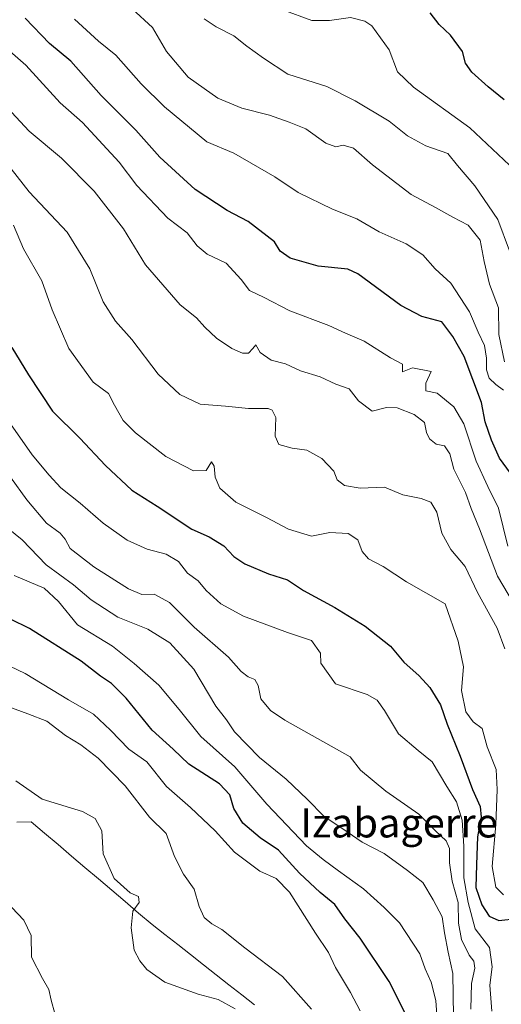
# Model space of a CAD drawing. Units: metres. Extents: x 665106 to 668567, y 4744293 to 4746689.
# Drawn here: x 668222 to 668355, y 4746026 to 4746296 of the extents above; entities that cross this region are included whole.
import ezdxf
from ezdxf.enums import TextEntityAlignment as Align

# ---------------------------------------------------------------- set-up
doc = ezdxf.new("R2010")
doc.units = ezdxf.units.M
doc.header["$MEASUREMENT"] = 0
for name, color, linetype, lineweight in [('Curva de nivel maestra', 36, 'Continuous', 30), ('Curva de nivel normal', 36, 'Continuous', 0), ('Municipio', 9, 'Continuous', 13), ('Municipio CxS', 142, 'Continuous', 0), ('Texto cartográfico', 19, 'Continuous', 0)]:
    doc.layers.add(name, color=color, linetype=linetype, lineweight=lineweight)
doc.styles.add('Arial', font='txt', dxfattribs={"height": 0.2})

# ---------------------------------------------------------------- blocks, each defined once
blk = doc.blocks.new('*U190')
at = {"layer": 'Curva de nivel normal', "color": 36, "linetype": 'Continuous', "lineweight": 0}
blk.add_polyline3d([(668356.91, 4746232.5, 960), (668353.69, 4746241.1, 960), (668347.39, 4746250.41, 960), (668342.59, 4746255.94, 960), (668339.96, 4746259.25, 960), (668333.92, 4746261.34, 960), (668328.92, 4746264.11, 960), (668323.92, 4746268.17, 960), (668314.53, 4746273.72, 960), (668306.76, 4746277.62, 960), (668296.04, 4746281.06, 960), (668289.37, 4746285.38, 960), (668284.81, 4746288.74, 960), (668281.25, 4746291.57, 960), (668276.39, 4746294.04, 960), (668273.12, 4746296.26, 960)], dxfattribs=at)
blk = doc.blocks.new('*U222')
at = {"layer": 'Curva de nivel normal', "color": 36, "linetype": 'Continuous', "lineweight": 0}
blk.add_polyline3d([(668294.69, 4746298.66, 955), (668302.62, 4746295.79, 955), (668307.53, 4746295.76, 955), (668313.25, 4746296.59, 955), (668317.22, 4746295.61, 955), (668319.12, 4746294.32, 955), (668323.85, 4746287.75, 955), (668326.19, 4746281.69, 955), (668330.53, 4746277.5, 955), (668346.04, 4746266.29, 955), (668356.94, 4746256.09, 955)], dxfattribs=at)
blk = doc.blocks.new('*U268')
at = {"layer": 'Curva de nivel maestra', "color": 36, "linetype": 'Continuous', "lineweight": 30}
blk.add_polyline3d([(668355.46, 4746274, 950), (668351.02, 4746277.51, 950), (668346.54, 4746281.54, 950), (668344.86, 4746284.04, 950), (668343.99, 4746287.29, 950), (668340.68, 4746291.73, 950), (668337.63, 4746294.68, 950), (668335.12, 4746297.88, 950)], dxfattribs=at)

msp = doc.modelspace()

# ---------------------------------------------------------------- linework, layer by layer
at = {"layer": 'Curva de nivel maestra', "color": 36, "linetype": 'Continuous', "lineweight": 30}
for points in [[(668358.22, 4746170.14, 975), (668354.12, 4746175.65, 975), (668352, 4746180.57, 975), (668350.19, 4746185.55, 975), (668349.26, 4746190.87, 975), (668344.5, 4746203.52, 975), (668341.34, 4746209.03, 975), (668338.36, 4746213.05, 975), (668332.86, 4746214.54, 975), (668327.05, 4746217.54, 975), (668315.26, 4746226.19, 975), (668312.53, 4746227.54, 975), (668304.42, 4746228.3, 975), (668296.74, 4746230.48, 975), (668293.92, 4746232.45, 975), (668292.41, 4746235.01, 975), (668285.13, 4746240.58, 975), (668279.4, 4746243.63, 975), (668270.66, 4746249.34, 975), (668260.91, 4746258.26, 975), (668254.33, 4746265.68, 975), (668244.85, 4746275.2, 975), (668236.47, 4746284.6, 975), (668230.68, 4746289.47, 975), (668223.94, 4746296.38, 975)], [(668220.27, 4746206.01, 1000), (668224.88, 4746198.46, 1000), (668231.43, 4746188.54, 1000), (668239.01, 4746181.07, 1000), (668246, 4746173.63, 1000), (668253.23, 4746166.83, 1000), (668260.24, 4746162.42, 1000), (668269.73, 4746156.08, 1000), (668274.46, 4746154.05, 1000), (668278.48, 4746151.54, 1000), (668281.2, 4746148.58, 1000), (668284.27, 4746146.56, 1000), (668290.78, 4746143.84, 1000), (668295.94, 4746142.25, 1000), (668300.39, 4746139.24, 1000), (668308.93, 4746134.61, 1000), (668317.29, 4746129.48, 1000), (668324.26, 4746123.96, 1000), (668327.92, 4746119.62, 1000), (668332.14, 4746115.88, 1000), (668335.07, 4746112.66, 1000), (668337.96, 4746107.87, 1000), (668339.8, 4746102.62, 1000), (668343.39, 4746093.81, 1000), (668346.71, 4746084.68, 1000), (668348.88, 4746079.97, 1000), (668349.1, 4746077.06, 1000), (668348.13, 4746071.68, 1000), (668347.83, 4746064.05, 1000), (668347.69, 4746057.78, 1000), (668349.27, 4746052.94, 1000), (668351.29, 4746049.88, 1000), (668353.94, 4746048.66, 1000), (668359, 4746049.27, 1000)], [(668329.87, 4746019.98, 1025), (668323.88, 4746031.89, 1025), (668315.96, 4746043.86, 1025), (668311.73, 4746049.16, 1025), (668308.92, 4746053.09, 1025), (668304.94, 4746056.35, 1025), (668299.27, 4746061.64, 1025), (668293.49, 4746068.02, 1025), (668288.46, 4746071.38, 1025), (668283.68, 4746075.36, 1025), (668281.22, 4746079.4, 1025), (668280.17, 4746083.2, 1025), (668277.28, 4746086.22, 1025), (668268.9, 4746091.62, 1025), (668264.6, 4746095.76, 1025), (668258.84, 4746100.89, 1025), (668251.67, 4746109.69, 1025), (668247.62, 4746113.77, 1025), (668244.6, 4746115.8, 1025), (668239.36, 4746119.84, 1025), (668225.2, 4746128.88, 1025), (668214.66, 4746133.99, 1025)]]:
    msp.add_polyline3d(points, dxfattribs=at)
at = {"layer": 'Curva de nivel normal', "color": 36, "linetype": 'Continuous', "lineweight": 0}
for points in [[(668253.35, 4746299.01, 965), (668258.88, 4746293.87, 965), (668262.75, 4746287.28, 965), (668268.71, 4746280.25, 965), (668273.09, 4746277.07, 965), (668276.88, 4746274.46, 965), (668283.47, 4746271.71, 965), (668291, 4746269.77, 965), (668296.39, 4746267.86, 965), (668300.96, 4746266.02, 965), (668306.47, 4746262.05, 965), (668309.27, 4746261.04, 965), (668311.29, 4746261.57, 965), (668314.07, 4746260.72, 965), (668319.31, 4746256.14, 965), (668329.87, 4746248.01, 965), (668336.63, 4746244.45, 965), (668341.34, 4746241.79, 965), (668345.57, 4746239.58, 965), (668348.84, 4746235.44, 965), (668349.91, 4746229.6, 965), (668351.41, 4746223.34, 965), (668353.86, 4746216.84, 965), (668353.94, 4746209.52, 965), (668355.52, 4746202.06, 965)], [(668355.24, 4746194.26, 970), (668353.12, 4746195.83, 970), (668351.33, 4746197.58, 970), (668350.58, 4746199.86, 970), (668350.61, 4746203.1, 970), (668350.04, 4746206.53, 970), (668348.33, 4746210.24, 970), (668345.96, 4746215.79, 970), (668340.78, 4746223.62, 970), (668336.46, 4746227.62, 970), (668333.12, 4746231.4, 970), (668328.5, 4746234.41, 970), (668321.12, 4746237.74, 970), (668315.02, 4746241.33, 970), (668308.29, 4746243.94, 970), (668298.86, 4746248.52, 970), (668292.52, 4746252.87, 970), (668281.26, 4746259.34, 970), (668273.82, 4746262.41, 970), (668262.18, 4746272.02, 970), (668255.8, 4746278.37, 970), (668248.82, 4746286.22, 970), (668244.11, 4746290.08, 970), (668237.53, 4746296.16, 970)], [(668356.46, 4746151.42, 980), (668353.84, 4746161.91, 980), (668350.94, 4746167.79, 980), (668347.71, 4746174.75, 980), (668344.41, 4746185.02, 980), (668341.61, 4746189.69, 980), (668337.06, 4746193.48, 980), (668333.96, 4746194.07, 980), (668333.96, 4746196.24, 980), (668335.39, 4746199.37, 980), (668330.3, 4746200.44, 980), (668327.53, 4746199.33, 980), (668327.58, 4746201.38, 980), (668324.28, 4746203.17, 980), (668316.98, 4746207.76, 980), (668311.91, 4746209.92, 980), (668307.28, 4746212.05, 980), (668296.6, 4746216.04, 980), (668289.57, 4746219.72, 980), (668285.55, 4746221.66, 980), (668283.28, 4746224.64, 980), (668279.13, 4746229.14, 980), (668273.88, 4746231.58, 980), (668271.15, 4746233.92, 980), (668268.42, 4746237.46, 980), (668263.11, 4746241.46, 980), (668254.63, 4746250.49, 980), (668249.78, 4746256.84, 980), (668239.68, 4746267.78, 980), (668233.61, 4746273.15, 980), (668224.11, 4746283.46, 980), (668218.26, 4746288.6, 980)], [(668359.51, 4746133.29, 985), (668353.58, 4746143.21, 985), (668348.7, 4746156.24, 985), (668346.37, 4746161.77, 985), (668344.86, 4746166.21, 985), (668341.6, 4746172.57, 985), (668340.52, 4746176.84, 985), (668339.1, 4746178.98, 985), (668336.81, 4746179.46, 985), (668334.9, 4746180.91, 985), (668334.15, 4746182.7, 985), (668333.6, 4746185.41, 985), (668330.75, 4746187.64, 985), (668326.1, 4746189.45, 985), (668323.15, 4746189.5, 985), (668319.2, 4746188.55, 985), (668315.43, 4746191.37, 985), (668312.89, 4746194.6, 985), (668309.24, 4746195.93, 985), (668304.9, 4746197.92, 985), (668299.52, 4746199.62, 985), (668295.39, 4746201.51, 985), (668291.45, 4746202.54, 985), (668288.51, 4746204.63, 985), (668287.3, 4746206.76, 985), (668286.46, 4746205.73, 985), (668285.25, 4746204.48, 985), (668283.62, 4746204.41, 985), (668280.66, 4746205.68, 985), (668276.51, 4746208.57, 985), (668273.24, 4746211.58, 985), (668271.02, 4746214.13, 985), (668266.53, 4746217.75, 985), (668256.98, 4746228.7, 985), (668250.92, 4746238.56, 985), (668242.93, 4746248.94, 985), (668233.98, 4746258, 985), (668225.04, 4746265.39, 985), (668217.81, 4746273.16, 985)], [(668355.61, 4746123.3, 990), (668353.48, 4746128.96, 990), (668348.11, 4746138.71, 990), (668344.77, 4746145.82, 990), (668340.78, 4746150.55, 990), (668338.3, 4746155.01, 990), (668336.97, 4746160.78, 990), (668335.31, 4746163.53, 990), (668332.62, 4746164.54, 990), (668327.6, 4746165.54, 990), (668322.6, 4746167.67, 990), (668315.94, 4746167.34, 990), (668311.6, 4746168.1, 990), (668309.6, 4746169.69, 990), (668308.73, 4746172.08, 990), (668305.42, 4746175.54, 990), (668301.3, 4746177.82, 990), (668297.22, 4746178.32, 990), (668293.58, 4746179.34, 990), (668292.63, 4746181.65, 990), (668292.74, 4746186.76, 990), (668291.72, 4746188.79, 990), (668290.63, 4746189.2, 990), (668285.28, 4746189.26, 990), (668278.99, 4746189.84, 990), (668272.02, 4746190.44, 990), (668266.4, 4746193.08, 990), (668260.51, 4746198.67, 990), (668253.22, 4746208.15, 990), (668248.74, 4746213.24, 990), (668245.33, 4746218.56, 990), (668241.67, 4746227.55, 990), (668235.47, 4746237.7, 990), (668225.1, 4746248.76, 990), (668220.1, 4746255.02, 990)], [(668355.22, 4746055.76, 995), (668353.13, 4746057.79, 995), (668352.19, 4746063.52, 995), (668353.12, 4746075.02, 995), (668353.52, 4746084.62, 995), (668353.28, 4746090.11, 995), (668350.79, 4746096.35, 995), (668349.38, 4746101.39, 995), (668346.91, 4746103.26, 995), (668344.92, 4746105.94, 995), (668343.77, 4746111.79, 995), (668344.25, 4746118.34, 995), (668342.84, 4746125.33, 995), (668339.25, 4746135.6, 995), (668328.62, 4746141.69, 995), (668322.22, 4746145.84, 995), (668318.18, 4746148, 995), (668316.49, 4746150.02, 995), (668315.26, 4746153.19, 995), (668312.64, 4746154.91, 995), (668307.56, 4746155.2, 995), (668302.52, 4746154.22, 995), (668296.22, 4746156.13, 995), (668290.24, 4746159.28, 995), (668281.78, 4746163.52, 995), (668277.4, 4746167.4, 995), (668276.13, 4746170.41, 995), (668275.84, 4746173.4, 995), (668275.15, 4746174.62, 995), (668273.62, 4746172.26, 995), (668270.18, 4746172.1, 995), (668262.62, 4746176.03, 995), (668254.27, 4746182.53, 995), (668250.87, 4746185.95, 995), (668248.47, 4746190.15, 995), (668246.85, 4746193.4, 995), (668242.66, 4746196.43, 995), (668235.96, 4746205.74, 995), (668231.34, 4746216.32, 995), (668228.51, 4746224.31, 995), (668223.52, 4746233.06, 995), (668220.77, 4746239.54, 995)], [(668209.64, 4746199.69, 1005), (668225.88, 4746176.52, 1005), (668230.54, 4746170.97, 1005), (668233.74, 4746167.49, 1005), (668239.02, 4746163.27, 1005), (668245.39, 4746157.76, 1005), (668252, 4746153.12, 1005), (668257.42, 4746150.58, 1005), (668262.63, 4746149.27, 1005), (668266.05, 4746147.25, 1005), (668268.51, 4746144.04, 1005), (668271.42, 4746141.94, 1005), (668273.62, 4746139.3, 1005), (668277.65, 4746135.64, 1005), (668283.87, 4746132.21, 1005), (668296, 4746127.71, 1005), (668302.52, 4746125.55, 1005), (668305.02, 4746122.04, 1005), (668305.12, 4746119.3, 1005), (668309.17, 4746113.62, 1005), (668317.83, 4746110.73, 1005), (668320.6, 4746109.13, 1005), (668322.56, 4746106.29, 1005), (668326.43, 4746099.94, 1005), (668331.79, 4746095.33, 1005), (668335.65, 4746092.26, 1005), (668339.66, 4746085.46, 1005), (668342.34, 4746081.23, 1005), (668343.93, 4746076.21, 1005), (668344.39, 4746069.1, 1005), (668344.38, 4746060.36, 1005), (668345.6, 4746053.58, 1005), (668347.52, 4746046.36, 1005), (668351.42, 4746041.29, 1005), (668352.13, 4746035.94, 1005), (668351.46, 4746030.89, 1005), (668352.02, 4746023.75, 1005)], [(668346.28, 4746024.29, 1010), (668346.49, 4746031.35, 1010), (668347.35, 4746035.55, 1010), (668347.13, 4746037.5, 1010), (668345.81, 4746039.16, 1010), (668343.71, 4746043.48, 1010), (668342.92, 4746047.97, 1010), (668342.81, 4746053.62, 1010), (668341.16, 4746059.45, 1010), (668340.4, 4746064.48, 1010), (668340.42, 4746068.44, 1010), (668339.53, 4746070.54, 1010), (668336.57, 4746073.3, 1010), (668332, 4746077.86, 1010), (668322.99, 4746084.2, 1010), (668316.02, 4746089.95, 1010), (668313.13, 4746093.62, 1010), (668295.2, 4746103.72, 1010), (668291.34, 4746106.3, 1010), (668288.65, 4746109.58, 1010), (668287.94, 4746113.18, 1010), (668287.04, 4746114.82, 1010), (668285.16, 4746115.58, 1010), (668283.29, 4746117.03, 1010), (668279.79, 4746120.99, 1010), (668270.32, 4746129.22, 1010), (668263.6, 4746136.01, 1010), (668259.33, 4746138.3, 1010), (668255.99, 4746138.19, 1010), (668252.35, 4746139.7, 1010), (668242.78, 4746145.74, 1010), (668236.32, 4746150.8, 1010), (668234.97, 4746153.4, 1010), (668233.61, 4746155.01, 1010), (668229.78, 4746157.72, 1010), (668224.39, 4746164.15, 1010), (668219.94, 4746170.42, 1010)], [(668341.52, 4746022.33, 1015), (668341.32, 4746034.12, 1015), (668340.08, 4746040, 1015), (668339.08, 4746045.29, 1015), (668338.45, 4746049.71, 1015), (668335.94, 4746054.34, 1015), (668333.09, 4746059.11, 1015), (668328.9, 4746062.39, 1015), (668322.51, 4746067.07, 1015), (668316.5, 4746070.16, 1015), (668312.33, 4746073.04, 1015), (668305.92, 4746077.33, 1015), (668301.43, 4746081.92, 1015), (668295.64, 4746087.48, 1015), (668288.29, 4746093.39, 1015), (668281.45, 4746100.52, 1015), (668279.22, 4746103.79, 1015), (668276.34, 4746107.51, 1015), (668270.3, 4746117.68, 1015), (668263.63, 4746124.94, 1015), (668257.63, 4746128.62, 1015), (668249.44, 4746131.94, 1015), (668242.1, 4746136.7, 1015), (668237.24, 4746140.87, 1015), (668229.76, 4746146.3, 1015), (668223.1, 4746153.16, 1015), (668216.87, 4746158.26, 1015)], [(668337.26, 4746018.85, 1020), (668336.7, 4746026.72, 1020), (668335.36, 4746031.77, 1020), (668333.8, 4746035.38, 1020), (668332.3, 4746039.53, 1020), (668326.69, 4746048.01, 1020), (668322.48, 4746052.26, 1020), (668316.79, 4746057.35, 1020), (668309.95, 4746062.27, 1020), (668305.76, 4746065.45, 1020), (668301.15, 4746069.21, 1020), (668290.29, 4746080.58, 1020), (668281.54, 4746090.84, 1020), (668272.21, 4746099.17, 1020), (668266.24, 4746106.65, 1020), (668260.64, 4746113.33, 1020), (668253.91, 4746119.28, 1020), (668247.93, 4746124.01, 1020), (668238.3, 4746129.89, 1020), (668233.13, 4746136.3, 1020), (668229.17, 4746139.9, 1020), (668220.96, 4746143.4, 1020)], [(668315.9, 4746023.91, 1030), (668313.23, 4746028.92, 1030), (668309.1, 4746035.79, 1030), (668307.22, 4746039.91, 1030), (668303.65, 4746045.2, 1030), (668296.52, 4746056.45, 1030), (668292.9, 4746060.22, 1030), (668288.37, 4746062.26, 1030), (668281.42, 4746067.48, 1030), (668276.11, 4746073.3, 1030), (668269.36, 4746079.7, 1030), (668262.72, 4746085.46, 1030), (668257.34, 4746092.27, 1030), (668252.42, 4746095.71, 1030), (668247.41, 4746100.97, 1030), (668242.68, 4746105.34, 1030), (668235.87, 4746109.3, 1030), (668223.95, 4746116.51, 1030), (668213.33, 4746121.51, 1030)], [(668302.54, 4746024.29, 1035), (668294.61, 4746033.28, 1035), (668284.23, 4746041.14, 1035), (668277.92, 4746046.19, 1035), (668275.21, 4746047.78, 1035), (668273.14, 4746049.49, 1035), (668271.76, 4746052.53, 1035), (668270.31, 4746057.31, 1035), (668267.45, 4746061.43, 1035), (668265, 4746066.23, 1035), (668262.7, 4746072.59, 1035), (668258.07, 4746077.01, 1035), (668251.37, 4746085.61, 1035), (668244, 4746093.25, 1035), (668239.27, 4746096.94, 1035), (668235.01, 4746099.5, 1035), (668229.89, 4746103.36, 1035), (668224.68, 4746105.42, 1035), (668216.94, 4746108.22, 1035)], [(668281.63, 4746024.4, 1040), (668276.94, 4746027, 1040), (668271.43, 4746028.42, 1040), (668262.29, 4746031.79, 1040), (668257.33, 4746035.2, 1040), (668255.44, 4746037.62, 1040), (668253.9, 4746040.54, 1040), (668253.04, 4746046.65, 1040), (668253.56, 4746051.21, 1040), (668255.24, 4746053.62, 1040), (668255.08, 4746055.29, 1040), (668252.76, 4746056.29, 1040), (668248.4, 4746060.19, 1040), (668245.42, 4746066.96, 1040), (668245.03, 4746073.26, 1040), (668243.14, 4746076.66, 1040), (668239.72, 4746078.61, 1040), (668228.67, 4746082.02, 1040), (668221.38, 4746087.06, 1040)], [(668232.14, 4746023.16, 1045), (668231.09, 4746026.85, 1045), (668230.44, 4746029.75, 1045), (668228.68, 4746032.74, 1045), (668225.69, 4746038.59, 1045), (668225.59, 4746044.58, 1045), (668223.56, 4746048.75, 1045), (668216.8, 4746055.86, 1045)]]:
    msp.add_polyline3d(points, dxfattribs=at)
at = {"layer": 'Municipio', "color": 9, "linetype": 'Continuous', "lineweight": 13}
msp.add_polyline3d([(668221.65, 4746075.71, 1041.82), (668225.63, 4746075.78, 1041.37), (668229.31, 4746072.65, 1041.36), (668233, 4746069.52, 1041.32), (668236.68, 4746066.38, 1041.33), (668240.37, 4746063.25, 1041.3), (668244.05, 4746060.12, 1040.96), (668247.74, 4746056.99, 1040.68), (668251.42, 4746053.85, 1040.34), (668255.11, 4746050.72, 1039.54), (668258.79, 4746047.59, 1038.44), (668262.31, 4746044.83, 1038.09), (668265.83, 4746042.06, 1038.11), (668269.35, 4746039.3, 1038.18), (668272.87, 4746036.54, 1038.28), (668276.39, 4746033.78, 1038.52), (668279.91, 4746031.02, 1038.59), (668283.43, 4746028.25, 1038.94), (668286.95, 4746025.49, 1038.78)], dxfattribs=at)
msp.add_polyline3d([(668221.65, 4746075.71, 1041.82), (668225.63, 4746075.78, 1041.37), (668229.31, 4746072.65, 1041.36), (668233, 4746069.52, 1041.32), (668236.68, 4746066.38, 1041.33), (668240.37, 4746063.25, 1041.3), (668244.05, 4746060.12, 1040.96), (668247.74, 4746056.99, 1040.68), (668251.42, 4746053.85, 1040.34), (668255.11, 4746050.72, 1039.54), (668258.79, 4746047.59, 1038.44), (668262.31, 4746044.83, 1038.09), (668265.83, 4746042.06, 1038.11), (668269.35, 4746039.3, 1038.18), (668272.87, 4746036.54, 1038.28), (668276.39, 4746033.78, 1038.52), (668279.91, 4746031.02, 1038.59), (668283.43, 4746028.25, 1038.94), (668286.95, 4746025.49, 1038.78)], dxfattribs=at)
at = {"layer": 'Municipio CxS', "color": 142, "linetype": 'Continuous', "lineweight": 0}
for points in [[(668221.65, 4746075.71, 1041.82), (668225.63, 4746075.78, 1041.37), (668229.31, 4746072.65, 1041.36), (668233, 4746069.52, 1041.32), (668236.68, 4746066.38, 1041.33), (668240.37, 4746063.25, 1041.3), (668244.05, 4746060.12, 1040.96), (668247.74, 4746056.99, 1040.68), (668251.42, 4746053.85, 1040.34), (668255.11, 4746050.72, 1039.54), (668258.79, 4746047.59, 1038.44), (668262.31, 4746044.83, 1038.09), (668265.83, 4746042.06, 1038.11), (668269.35, 4746039.3, 1038.18), (668272.87, 4746036.54, 1038.28), (668276.39, 4746033.78, 1038.52), (668279.91, 4746031.02, 1038.59), (668283.43, 4746028.25, 1038.94), (668286.95, 4746025.49, 1038.78)], [(668286.95, 4746025.49, 1038.78), (668283.43, 4746028.25, 1038.94), (668279.91, 4746031.02, 1038.59), (668276.39, 4746033.78, 1038.52), (668272.87, 4746036.54, 1038.28), (668269.35, 4746039.3, 1038.18), (668265.83, 4746042.06, 1038.11), (668262.31, 4746044.83, 1038.09), (668258.79, 4746047.59, 1038.44), (668255.11, 4746050.72, 1039.54), (668251.42, 4746053.85, 1040.34), (668247.74, 4746056.99, 1040.68), (668244.05, 4746060.12, 1040.96), (668240.37, 4746063.25, 1041.3), (668236.68, 4746066.38, 1041.33), (668233, 4746069.52, 1041.32), (668229.31, 4746072.65, 1041.36), (668225.63, 4746075.78, 1041.37), (668221.65, 4746075.71, 1041.82)]]:
    msp.add_polyline3d(points, dxfattribs=at)

# ---------------------------------------------------------------- block references
at = {"layer": 'Curva de nivel maestra', "color": 36, "linetype": 'Continuous', "lineweight": 30}
msp.add_blockref('*U268', (0, 0), dxfattribs=at)
at = {"layer": 'Curva de nivel normal', "color": 36, "linetype": 'Continuous', "lineweight": 0}
for name in ['*U190', '*U222']:
    msp.add_blockref(name, (0, 0), dxfattribs=at)

# ---------------------------------------------------------------- texts
at = {"layer": 'Texto cartográfico', "color": 19, "linetype": 'Continuous', "lineweight": 0, "style": 'Arial'}
msp.add_text('Izabagerre', height=8, dxfattribs=at).set_placement((668326.6, 4746075.48), align=Align.MIDDLE_CENTER)

doc.saveas('drawing.dxf')
